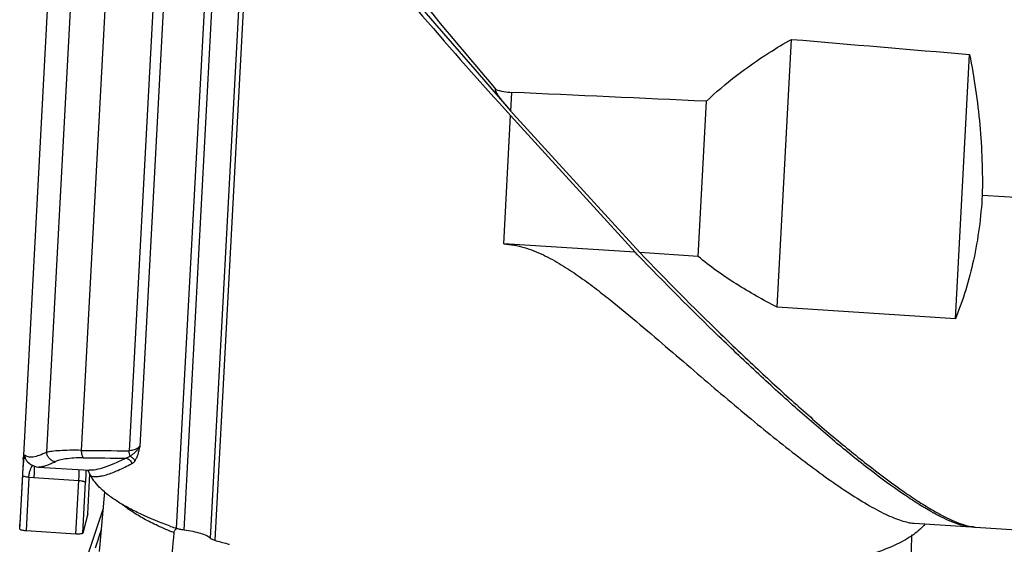
# Model space of a CAD drawing. Units: millimetres. Extents: x 11 to 1477, y 29 to 630.
# Drawn here: x 1353 to 1383, y 495 to 511 of the extents above; entities that cross this region are included whole.
import ezdxf

# ---------------------------------------------------------------- set-up
doc = ezdxf.new("R2010")
doc.units = ezdxf.units.MM
doc.header["$MEASUREMENT"] = 0
doc.layers.get('0').update_dxf_attribs({"lineweight": 30})
doc.layers.add('03___PRT_ALL_CURVES', color=7, linetype='Continuous')
doc.layers.add('06___PRT_ALL_SURFS', color=7, linetype='Continuous')

msp = doc.modelspace()

# ---------------------------------------------------------------- linework, layer by layer
at = {"color": 7, "linetype": 'Continuous'}
for p, q in [((1353.449, 497.682), (1354.611, 519.318)), ((1354.521, 497.741), (1355.636, 518.512)), ((1357.082, 518.163), (1355.985, 497.731)), ((1357.39, 517.934), (1356.312, 497.86)), ((1357.444, 495.34), (1358.545, 515.838)), ((1357.674, 495.29), (1358.766, 515.624)), ((1359.548, 514.912), (1358.481, 495.04)), ((1359.686, 514.847), (1358.619, 494.976)), ((1375.93, 502.142), (1376.372, 510.381)), ((1381.413, 501.791), (1381.85, 509.917)), ((1366.692, 509.368), (1367.732, 508.173)), ((1367.732, 508.173), (1367.763, 508.749)), ((1373.495, 503.708), (1373.751, 508.476)), ((1367.513, 504.092), (1367.725, 508.035)), ((1371.558, 503.833), (1367.725, 508.035)), ((1367.805, 508.093), (1371.699, 503.824)), ((1389.466, 505.12), (1382.238, 505.584)), ((1371.558, 503.833), (1367.513, 504.092)), ((1371.632, 503.756), (1371.558, 503.833)), ((1373.495, 503.708), (1371.699, 503.824)), ((1381.413, 501.791), (1375.93, 502.142)), ((1352.855, 497.389), (1352.854, 497.391)), ((1352.855, 497.389), (1352.955, 497.304)), ((1352.955, 497.304), (1353.121, 497.239)), ((1352.623, 495.32), (1352.711, 496.969)), ((1353.121, 497.239), (1353.196, 497.23)), ((1353.196, 497.23), (1353.195, 497.23)), ((1354.649, 497.139), (1354.65, 497.107)), ((1354.709, 495.79), (1354.775, 497.024)), ((1354.754, 497.13), (1354.751, 497.13)), ((1352.899, 496.915), (1352.811, 495.266)), ((1352.899, 496.915), (1354.437, 496.816)), ((1354.349, 495.167), (1354.437, 496.816)), ((1354.56, 495.2), (1354.644, 496.766)), ((1355.076, 494.629), (1355.24, 496.464)), ((1354.709, 495.79), (1354.56, 495.2)), ((1354.709, 495.793), (1354.709, 495.79)), ((1354.748, 494.611), (1355.195, 495.962)), ((1352.623, 495.32), (1352.617, 495.468)), ((1354.349, 495.167), (1352.811, 495.266)), ((1354.949, 494.744), (1355.137, 495.312)), ((1380.039, 493.289), (1380.072, 495.146))]:
    msp.add_line(p, q, dxfattribs=at)
msp.add_lwpolyline([(1364.045, 512.435), (1365.386, 510.877), (1366.692, 509.368)], dxfattribs=at)
for centre, radius, start, end in [((2098.337, 1124.578), 955.823, 219.816115, 220.105438), ((1273.866, -1617.712), 2128.533, 87.3103, 87.471648), ((1372.897, 512.739), 6.894, 221.473, 221.909), ((1372.908, 512.748), 6.907, 221.9084, 222.3721), ((1356.869, 722.944), 225.215, 269.40258, 269.77511), ((1356.598, 718.099), 220.595, 269.4746, 269.81811), ((1384.536, 502.722), 7.879, 240.7493, 241.1801), ((1362.073, 508.652), 14.093, 249.8857, 250.0279), ((1362.331, 509.367), 14.854, 250.0351, 250.7927), ((1365.106, 518.426), 24.331, 254.536, 255.4884), ((1365.436, 519.692), 25.639, 255.4845, 255.6423)]:
    msp.add_arc(centre, radius, start, end, dxfattribs=at)
msp.add_ellipse((1368.472, 510.989), major_axis=(-12.159, 13.681), ratio=0.138323, start_param=1.216554, end_param=1.664464, dxfattribs=at)
for points, knots in [([(1373.751, 508.476), (1374.336, 509.037), (1375.206, 509.696), (1376.136, 510.249), (1376.372, 510.381)], [0, 0, 0, 0, 0.749416, 1, 1, 1, 1]), ([(1381.85, 509.917), (1381.99, 509.201), (1382.202, 507.762), (1382.256, 506.306), (1382.238, 505.584)], [0, 0, 0, 0, 0.502353, 1, 1, 1, 1]), ([(1367.266, 508.84), (1367.262, 508.842), (1367.255, 508.843), (1367.248, 508.838), (1367.247, 508.831), (1367.248, 508.825), (1367.25, 508.817), (1367.254, 508.807), (1367.259, 508.796), (1367.266, 508.781), (1367.276, 508.762), (1367.289, 508.741), (1367.303, 508.719), (1367.316, 508.698), (1367.335, 508.67), (1367.359, 508.636), (1367.399, 508.581), (1367.45, 508.514), (1367.512, 508.435), (1367.597, 508.33), (1367.662, 508.253), (1367.707, 508.202)], [0, 0, 0, 0, 0.015697, 0.023196, 0.031026, 0.03884, 0.046499, 0.062037, 0.077579, 0.093154, 0.124334, 0.155548, 0.186782, 0.21803, 0.249288, 0.311822, 0.374373, 0.499499, 0.624637, 0.749772, 1, 1, 1, 1]), ([(1382.238, 505.584), (1382.202, 504.915), (1382.032, 503.622), (1381.651, 502.373), (1381.413, 501.791)], [0, 0, 0, 0, 0.51558, 1, 1, 1, 1]), ([(1367.513, 504.092), (1367.725, 504.078), (1368.146, 504), (1368.737, 503.765), (1369.287, 503.46), (1369.807, 503.116), (1370.304, 502.75), (1370.941, 502.251), (1371.707, 501.614), (1372.599, 500.852), (1373.735, 499.876), (1375.081, 498.733), (1376.393, 497.677), (1377.384, 496.942), (1378.056, 496.477), (1378.674, 496.088), (1379.155, 495.826), (1379.507, 495.669), (1379.738, 495.583), (1379.947, 495.526), (1380.08, 495.505), (1380.143, 495.501)], [0, 0, 0, 0, 0.041286, 0.082383, 0.12312, 0.16346, 0.203405, 0.242956, 0.320827, 0.396919, 0.470994, 0.611836, 0.740159, 0.798284, 0.8515, 0.899036, 0.940069, 0.957904, 0.973849, 0.987871, 1, 1, 1, 1]), ([(1380.686, 495.848), (1380.54, 495.929), (1380.239, 496.111), (1379.6, 496.533), (1378.743, 497.164), (1377.666, 498.034), (1376.525, 499.019), (1375.338, 500.099), (1373.684, 501.67), (1372.453, 502.906), (1371.632, 503.756)], [0, 0, 0, 0, 0.04163, 0.087573, 0.190668, 0.306371, 0.432123, 0.565819, 0.705852, 1, 1, 1, 1]), ([(1371.699, 503.824), (1372.516, 502.977), (1373.74, 501.745), (1375.385, 500.177), (1376.567, 499.098), (1377.705, 498.11), (1378.782, 497.234), (1379.641, 496.595), (1380.284, 496.163), (1380.588, 495.976), (1380.735, 495.891)], [0, 0, 0, 0, 0.29274, 0.432275, 0.565655, 0.691357, 0.807347, 0.91117, 0.957659, 1, 1, 1, 1]), ([(1375.93, 502.142), (1375.5, 502.365), (1374.866, 502.72), (1374.061, 503.257), (1373.679, 503.552), (1373.495, 503.708)], [0, 0, 0, 0, 0.500772, 0.750652, 1, 1, 1, 1]), ([(1352.711, 496.969), (1352.713, 497.012), (1352.718, 497.096), (1352.726, 497.217), (1352.733, 497.312), (1352.739, 497.381), (1352.743, 497.427), (1352.748, 497.468), (1352.752, 497.505), (1352.757, 497.536), (1352.762, 497.56), (1352.767, 497.58), (1352.771, 497.591), (1352.777, 497.6), (1352.782, 497.598), (1352.783, 497.596)], [0, 0, 0, 0, 0.202419, 0.39361, 0.567417, 0.645924, 0.717905, 0.782718, 0.839761, 0.888472, 0.92831, 0.958778, 0.979506, 0.990965, 1, 1, 1, 1]), ([(1352.854, 497.391), (1352.83, 497.419), (1352.792, 497.485), (1352.781, 497.56), (1352.783, 497.596)], [0, 0, 0, 0, 0.499636, 1, 1, 1, 1]), ([(1353.449, 497.682), (1353.372, 497.646), (1353.234, 497.587), (1353.062, 497.539), (1352.947, 497.53), (1352.88, 497.537), (1352.823, 497.558), (1352.794, 497.583), (1352.783, 497.596)], [0, 0, 0, 0, 0.359665, 0.638653, 0.749472, 0.843513, 0.924803, 1, 1, 1, 1]), ([(1354.521, 497.741), (1354.401, 497.745), (1354.176, 497.747), (1353.872, 497.736), (1353.658, 497.718), (1353.525, 497.698), (1353.472, 497.688), (1353.449, 497.682)], [0, 0, 0, 0, 0.336696, 0.625301, 0.849799, 0.934668, 1, 1, 1, 1]), ([(1353.715, 497.393), (1353.68, 497.397), (1353.612, 497.419), (1353.527, 497.485), (1353.468, 497.576), (1353.451, 497.647), (1353.449, 497.682)], [0, 0, 0, 0, 0.245377, 0.49536, 0.74797, 1, 1, 1, 1]), ([(1354.575, 497.513), (1354.567, 497.522), (1354.552, 497.55), (1354.537, 497.6), (1354.526, 497.666), (1354.522, 497.715), (1354.521, 497.741)], [0, 0, 0, 0, 0.155565, 0.382255, 0.670204, 1, 1, 1, 1]), ([(1356.012, 497.559), (1356.003, 497.552), (1355.968, 497.529), (1355.928, 497.513), (1355.898, 497.505)], [0, 0, 0, 0, 0.260115, 1, 1, 1, 1]), ([(1356.312, 497.86), (1356.296, 497.843), (1356.244, 497.799), (1356.133, 497.749), (1356.038, 497.734), (1355.985, 497.731)], [0, 0, 0, 0, 0.202214, 0.561334, 1, 1, 1, 1]), ([(1356.012, 497.559), (1356.004, 497.584), (1355.993, 497.641), (1355.987, 497.699), (1355.985, 497.731)], [0, 0, 0, 0, 0.451193, 1, 1, 1, 1]), ([(1356.312, 497.86), (1356.296, 497.831), (1356.256, 497.773), (1356.185, 497.694), (1356.103, 497.622), (1356.043, 497.579), (1356.012, 497.559)], [0, 0, 0, 0, 0.237204, 0.485863, 0.743996, 1, 1, 1, 1]), ([(1356.012, 497.559), (1356.046, 497.547), (1356.107, 497.508), (1356.148, 497.447), (1356.158, 497.414)], [0, 0, 0, 0, 0.512668, 1, 1, 1, 1]), ([(1356.312, 497.86), (1356.294, 497.778), (1356.265, 497.657), (1356.211, 497.508), (1356.177, 497.443), (1356.158, 497.414)], [0, 0, 0, 0, 0.537092, 0.78255, 1, 1, 1, 1]), ([(1352.899, 496.915), (1352.902, 496.958), (1352.913, 497.038), (1352.942, 497.144), (1352.978, 497.224), (1353.009, 497.265), (1353.025, 497.277)], [0, 0, 0, 0, 0.332757, 0.618707, 0.842989, 1, 1, 1, 1]), ([(1353.063, 496.904), (1353.067, 496.978), (1353.071, 497.079), (1353.073, 497.199), (1353.072, 497.244), (1353.071, 497.263)], [0, 0, 0, 0, 0.617327, 0.845594, 1, 1, 1, 1]), ([(1353.715, 497.393), (1353.662, 497.366), (1353.564, 497.32), (1353.424, 497.266), (1353.304, 497.234), (1353.229, 497.228), (1353.196, 497.23)], [0, 0, 0, 0, 0.319964, 0.592666, 0.818436, 1, 1, 1, 1]), ([(1354.575, 497.513), (1354.477, 497.514), (1354.295, 497.51), (1354.049, 497.484), (1353.878, 497.451), (1353.773, 497.419), (1353.732, 497.402), (1353.715, 497.393)], [0, 0, 0, 0, 0.337861, 0.624528, 0.847074, 0.932406, 1, 1, 1, 1]), ([(1355.898, 497.505), (1355.778, 497.446), (1355.556, 497.342), (1355.243, 497.219), (1354.982, 497.144), (1354.822, 497.125), (1354.754, 497.13)], [0, 0, 0, 0, 0.329079, 0.607101, 0.830855, 1, 1, 1, 1]), ([(1356.063, 497.323), (1355.922, 497.25), (1355.665, 497.125), (1355.35, 497.001), (1355.135, 496.945), (1355.006, 496.926), (1354.899, 496.928), (1354.836, 496.945), (1354.81, 496.958)], [0, 0, 0, 0, 0.357301, 0.643977, 0.759441, 0.856255, 0.935473, 1, 1, 1, 1]), ([(1355.898, 497.505), (1355.939, 497.497), (1356.019, 497.45), (1356.057, 497.367), (1356.063, 497.323)], [0, 0, 0, 0, 0.490145, 1, 1, 1, 1]), ([(1356.158, 497.414), (1356.152, 497.404), (1356.126, 497.368), (1356.091, 497.338), (1356.063, 497.323)], [0, 0, 0, 0, 0.282866, 1, 1, 1, 1]), ([(1352.899, 496.915), (1352.875, 496.916), (1352.831, 496.921), (1352.772, 496.933), (1352.733, 496.946), (1352.712, 496.961), (1352.711, 496.969)], [0, 0, 0, 0, 0.358025, 0.664594, 0.883046, 1, 1, 1, 1]), ([(1354.437, 496.816), (1354.441, 496.884), (1354.446, 496.997), (1354.448, 497.111), (1354.447, 497.156)], [0, 0, 0, 0, 0.595663, 1, 1, 1, 1]), ([(1354.65, 497.043), (1354.65, 497.022), (1354.648, 496.929), (1354.646, 496.837), (1354.644, 496.766)], [0, 0, 0, 0, 0.227275, 1, 1, 1, 1]), ([(1354.65, 497.107), (1354.65, 497.102), (1354.65, 497.081), (1354.65, 497.059), (1354.65, 497.043)], [0, 0, 0, 0, 0.229171, 1, 1, 1, 1]), ([(1354.81, 496.958), (1354.803, 496.973), (1354.772, 497.031), (1354.738, 497.088), (1354.713, 497.131)], [0, 0, 0, 0, 0.246224, 1, 1, 1, 1]), ([(1357.227, 495.418), (1356.923, 495.529), (1356.492, 495.704), (1355.962, 495.969), (1355.631, 496.161), (1355.349, 496.356), (1355.117, 496.552), (1354.936, 496.749), (1354.845, 496.889), (1354.81, 496.958)], [0, 0, 0, 0, 0.332282, 0.477553, 0.608676, 0.725783, 0.829331, 0.920214, 1, 1, 1, 1]), ([(1354.437, 496.816), (1354.464, 496.814), (1354.502, 496.81), (1354.551, 496.8), (1354.581, 496.792), (1354.606, 496.785), (1354.625, 496.778), (1354.636, 496.772), (1354.643, 496.768), (1354.644, 496.766)], [0, 0, 0, 0, 0.372822, 0.540499, 0.687436, 0.809506, 0.903649, 0.967508, 1, 1, 1, 1]), ([(1357.362, 495.212), (1357.196, 495.278), (1356.883, 495.41), (1356.452, 495.625), (1356.085, 495.843), (1355.87, 496), (1355.775, 496.08)], [0, 0, 0, 0, 0.295423, 0.560651, 0.795374, 1, 1, 1, 1]), ([(1380.735, 495.891), (1380.845, 495.828), (1381.057, 495.711), (1381.365, 495.565), (1381.643, 495.458), (1381.821, 495.41), (1381.905, 495.396)], [0, 0, 0, 0, 0.299644, 0.567126, 0.800804, 1, 1, 1, 1]), ([(1381.894, 495.389), (1381.814, 495.394), (1381.64, 495.425), (1381.367, 495.515), (1381.061, 495.648), (1380.849, 495.758), (1380.738, 495.819)], [0, 0, 0, 0, 0.192957, 0.424017, 0.69355, 1, 1, 1, 1]), ([(1380.482, 495.479), (1380.382, 495.355), (1380.106, 495.118), (1379.577, 494.825), (1378.892, 494.554), (1378.379, 494.405), (1378.098, 494.332)], [0, 0, 0, 0, 0.177684, 0.401717, 0.675843, 1, 1, 1, 1]), ([(1352.811, 495.266), (1352.787, 495.267), (1352.743, 495.272), (1352.684, 495.284), (1352.645, 495.297), (1352.624, 495.312), (1352.623, 495.32)], [0, 0, 0, 0, 0.358026, 0.664596, 0.883048, 1, 1, 1, 1]), ([(1354.56, 495.2), (1354.559, 495.196), (1354.553, 495.189), (1354.53, 495.178), (1354.487, 495.169), (1354.423, 495.164), (1354.374, 495.165), (1354.349, 495.167)], [0, 0, 0, 0, 0.048054, 0.119204, 0.340255, 0.647836, 1, 1, 1, 1]), ([(1357.459, 495.336), (1357.435, 495.324), (1357.4, 495.299), (1357.371, 495.253), (1357.363, 495.226), (1357.362, 495.212)], [0, 0, 0, 0, 0.494995, 0.745935, 1, 1, 1, 1]), ([(1357.674, 495.29), (1357.632, 495.296), (1357.554, 495.309), (1357.478, 495.329), (1357.444, 495.34)], [0, 0, 0, 0, 0.546707, 1, 1, 1, 1]), ([(1358.481, 495.04), (1358.468, 495.054), (1358.434, 495.082), (1358.34, 495.135), (1358.179, 495.193), (1357.944, 495.25), (1357.769, 495.278), (1357.674, 495.29)], [0, 0, 0, 0, 0.067782, 0.153298, 0.377388, 0.66479, 1, 1, 1, 1]), ([(1381.98, 495.387), (1381.973, 495.387), (1381.944, 495.387), (1381.915, 495.388), (1381.894, 495.389)], [0, 0, 0, 0, 0.242388, 1, 1, 1, 1]), ([(1381.905, 495.396), (1381.916, 495.394), (1381.959, 495.387), (1382.002, 495.382), (1382.035, 495.38)], [0, 0, 0, 0, 0.26052, 1, 1, 1, 1]), ([(1358.619, 494.976), (1358.59, 494.984), (1358.549, 494.997), (1358.504, 495.021), (1358.487, 495.034), (1358.481, 495.04)], [0, 0, 0, 0, 0.60056, 0.825797, 1, 1, 1, 1])]:
    msp.add_open_spline(points, degree=3, knots=knots, dxfattribs=at)
for points in [[(1376.372, 510.381), (1378.198, 510.226), (1380.024, 510.071), (1381.85, 509.917)], [(1367.266, 508.84), (1367.426, 508.788), (1367.595, 508.757), (1367.763, 508.749)], [(1357.362, 495.212), (1357.279, 494.37), (1357.197, 493.528), (1357.115, 492.686)]]:
    msp.add_open_spline(points, degree=3, dxfattribs=at)
at = {"layer": '03___PRT_ALL_CURVES', "color": 4, "linetype": 'Continuous'}
msp.add_open_spline([(1352.728, 497.542), (1352.727, 497.537), (1352.725, 497.531), (1352.722, 497.521), (1352.721, 497.516), (1352.719, 497.511), (1352.719, 497.509), (1352.718, 497.507), (1352.718, 497.506), (1352.717, 497.503), (1352.716, 497.501), (1352.715, 497.497), (1352.714, 497.494), (1352.713, 497.491), (1352.712, 497.488), (1352.712, 497.485), (1352.711, 497.482), (1352.71, 497.479), (1352.709, 497.478)], degree=3, knots=[0, 0, 0, 0, 0.25, 0.375, 0.5, 0.5625, 0.625, 0.65625, 0.671875, 0.6875, 0.71875, 0.75, 0.78125, 0.8125, 0.84375, 0.875, 0.9375, 1, 1, 1, 1], dxfattribs=at)
at = {"layer": '06___PRT_ALL_SURFS', "color": 7, "linetype": 'Continuous'}
for p, q in [((1354.018, 521.57), (1352.617, 495.468)), ((1353.195, 497.23), (1354.754, 497.13)), ((1380.143, 495.501), (1381.894, 495.389)), ((1382.035, 495.38), (1389.379, 494.909))]:
    msp.add_line(p, q, dxfattribs=at)

doc.saveas('drawing.dxf')
